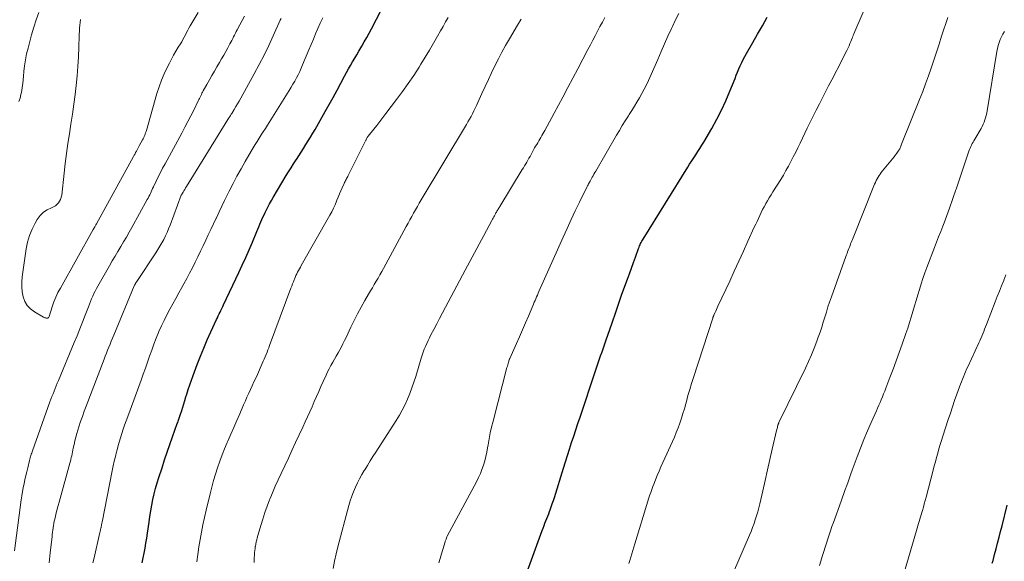
# Model space of a CAD drawing. Units: feet. Extents: x 1934991 to 1940000, y 510000 to 515000.
# Drawn here: x 1935938 to 1936087, y 511527 to 511609 of the extents above; entities that cross this region are included whole.
import ezdxf

# ---------------------------------------------------------------- set-up
doc = ezdxf.new("R2010")
doc.units = ezdxf.units.FT
doc.header["$LTSCALE"] = 100
doc.header["$MEASUREMENT"] = 0
doc.layers.add('CONTOUR INDEX', color=32, linetype='Continuous', lineweight=25)
doc.layers.add('CONTOUR INTERMEDIATE', color=40, linetype='Continuous', lineweight=15)

msp = doc.modelspace()

# ---------------------------------------------------------------- linework, layer by layer
at = {"layer": 'CONTOUR INDEX', "flags": 128}
for points, elevation in [([(1935956.54, 511526.68), (1935956.7, 511527.43), (1935956.86, 511528.18), (1935957, 511528.93), (1935957.13, 511529.68), (1935957.26, 511530.44), (1935957.37, 511531.19), (1935957.6, 511532.84), (1935957.73, 511533.7), (1935957.87, 511534.55), (1935958.03, 511535.41), (1935958.19, 511536.26), (1935958.39, 511537.11), (1935958.59, 511537.95), (1935958.83, 511538.78), (1935959.09, 511539.61), (1935959.56, 511541.07), (1935959.95, 511542.25), (1935960.34, 511543.42), (1935960.75, 511544.59), (1935961.15, 511545.76), (1935961.87, 511547.79), (1935961.93, 511547.94), (1935961.98, 511548.1), (1935962.04, 511548.25), (1935962.09, 511548.4), (1935962.15, 511548.56), (1935962.2, 511548.71), (1935962.26, 511548.87), (1935962.31, 511549.02), (1935962.54, 511549.73), (1935962.71, 511550.24), (1935962.87, 511550.75), (1935963.03, 511551.27), (1935963.18, 511551.78), (1935963.31, 511552.2), (1935963.53, 511552.91), (1935963.76, 511553.63), (1935964.01, 511554.34), (1935964.27, 511555.05), (1935964.88, 511556.68), (1935965.37, 511557.93), (1935965.87, 511559.17), (1935966.4, 511560.4), (1935966.95, 511561.62), (1935967.81, 511563.49), (1935967.94, 511563.77), (1935968.07, 511564.05), (1935968.21, 511564.33), (1935968.34, 511564.6), (1935968.47, 511564.88), (1935968.61, 511565.16), (1935968.74, 511565.44), (1935968.87, 511565.71), (1935971.18, 511570.58), (1935971.71, 511571.73), (1935972.23, 511572.88), (1935972.74, 511574.03), (1935973.24, 511575.2), (1935973.91, 511576.81), (1935974.07, 511577.17), (1935974.22, 511577.53), (1935974.37, 511577.89), (1935974.53, 511578.25), (1935974.68, 511578.61), (1935974.84, 511578.97), (1935975.01, 511579.32), (1935975.18, 511579.68), (1935975.33, 511579.98), (1935975.59, 511580.49), (1935975.85, 511580.99), (1935976.12, 511581.48), (1935976.4, 511581.97), (1935978.35, 511585.25), (1935978.71, 511585.85), (1935979.09, 511586.45), (1935979.46, 511587.05), (1935979.85, 511587.64), (1935979.89, 511587.71), (1935980.26, 511588.26), (1935980.62, 511588.82), (1935980.98, 511589.38), (1935981.34, 511589.95), (1935981.69, 511590.51), (1935982.04, 511591.08), (1935982.38, 511591.66), (1935982.72, 511592.24), (1935984.27, 511594.96), (1935984.87, 511596.02), (1935985.47, 511597.09), (1935986.05, 511598.17), (1935986.63, 511599.24), (1935987.2, 511600.31), (1935987.5, 511600.85), (1935987.79, 511601.39), (1935988.1, 511601.93), (1935988.41, 511602.46), (1935988.72, 511603), (1935989.04, 511603.53), (1935989.35, 511604.06), (1935989.66, 511604.59), (1935989.8, 511604.83), (1935990.18, 511605.48), (1935990.55, 511606.14), (1935990.91, 511606.8), (1935991.26, 511607.47), (1935993.59, 511612.01)], 880), ([(1936013.32, 511521.21), (1936017.11, 511531.59), (1936017.24, 511531.95), (1936017.38, 511532.32), (1936017.52, 511532.67), (1936017.66, 511533.03), (1936017.81, 511533.39), (1936017.95, 511533.75), (1936018.09, 511534.11), (1936018.22, 511534.47), (1936018.3, 511534.69), (1936018.47, 511535.16), (1936018.63, 511535.63), (1936018.79, 511536.1), (1936018.94, 511536.58), (1936020.31, 511540.99), (1936020.61, 511541.96), (1936020.92, 511542.93), (1936021.23, 511543.9), (1936021.55, 511544.87), (1936021.87, 511545.84), (1936022.19, 511546.8), (1936022.52, 511547.77), (1936022.84, 511548.74), (1936025.12, 511555.59), (1936025.32, 511556.19), (1936025.53, 511556.8), (1936025.74, 511557.4), (1936025.95, 511558.01), (1936026.17, 511558.62), (1936026.28, 511558.92), (1936026.38, 511559.21), (1936026.49, 511559.51), (1936026.59, 511559.8), (1936026.7, 511560.1), (1936026.8, 511560.4), (1936026.9, 511560.7), (1936027.01, 511560.99), (1936027.72, 511563.12), (1936028.18, 511564.47), (1936028.65, 511565.83), (1936029.13, 511567.18), (1936029.62, 511568.53), (1936030, 511569.58), (1936030.31, 511570.42), (1936030.61, 511571.26), (1936030.92, 511572.1), (1936031.22, 511572.94), (1936031.69, 511574.25), (1936031.76, 511574.43), (1936031.83, 511574.62), (1936031.91, 511574.8), (1936031.99, 511574.97), (1936032.07, 511575.15), (1936032.16, 511575.32), (1936032.26, 511575.49), (1936032.36, 511575.66), (1936039.12, 511586.51), (1936039.42, 511586.99), (1936039.73, 511587.47), (1936040.04, 511587.94), (1936040.35, 511588.41), (1936040.66, 511588.88), (1936040.97, 511589.36), (1936041.27, 511589.84), (1936041.56, 511590.32), (1936042.78, 511592.4), (1936043.55, 511593.77), (1936044.26, 511595.15), (1936044.91, 511596.57), (1936045.52, 511598.01), (1936046.29, 511599.94), (1936046.48, 511600.43), (1936046.68, 511600.92), (1936046.88, 511601.4), (1936047.09, 511601.88), (1936047.31, 511602.36), (1936047.53, 511602.83), (1936047.78, 511603.29), (1936048.03, 511603.75), (1936048.97, 511605.38), (1936049.7, 511606.65), (1936050.43, 511607.93), (1936051.15, 511609.2)], 900), ([(1936085.22, 511526.62), (1936085.34, 511527.07), (1936085.46, 511527.52), (1936085.58, 511527.98), (1936085.8, 511528.82), (1936086.02, 511529.69), (1936086.25, 511530.56), (1936086.48, 511531.43), (1936086.7, 511532.31), (1936087.49, 511535.41)], 920)]:
    msp.add_lwpolyline(points, dxfattribs=dict(at, elevation=elevation))
at = {"layer": 'CONTOUR INTERMEDIATE', "flags": 128}
for points, elevation in [([(1936030.22, 511526.58), (1936030.37, 511527.07), (1936030.51, 511527.57), (1936030.66, 511528.07), (1936030.8, 511528.57), (1936030.95, 511529.07), (1936031.11, 511529.57), (1936033.11, 511536.03), (1936033.21, 511536.35), (1936033.31, 511536.67), (1936033.41, 511536.99), (1936033.52, 511537.31), (1936033.63, 511537.62), (1936033.74, 511537.94), (1936033.86, 511538.25), (1936033.98, 511538.57), (1936034.26, 511539.25), (1936034.52, 511539.91), (1936034.79, 511540.56), (1936035.07, 511541.2), (1936035.36, 511541.85), (1936036.8, 511545.02), (1936037.11, 511545.71), (1936037.4, 511546.41), (1936037.67, 511547.12), (1936037.93, 511547.84), (1936038.17, 511548.56), (1936038.4, 511549.28), (1936038.62, 511550.01), (1936038.82, 511550.74), (1936038.92, 511551.09), (1936039.17, 511552), (1936039.43, 511552.9), (1936039.7, 511553.8), (1936039.99, 511554.7), (1936042.91, 511563.69), (1936042.93, 511563.75), (1936042.95, 511563.81), (1936042.97, 511563.87), (1936043, 511563.94), (1936043.02, 511564), (1936043.05, 511564.06), (1936043.07, 511564.12), (1936043.1, 511564.18), (1936043.27, 511564.54), (1936043.38, 511564.78), (1936043.49, 511565.02), (1936043.6, 511565.27), (1936043.71, 511565.51), (1936045.48, 511569.3), (1936046.17, 511570.81), (1936046.87, 511572.31), (1936047.56, 511573.82), (1936048.25, 511575.32), (1936049.21, 511577.44), (1936049.42, 511577.89), (1936049.62, 511578.34), (1936049.83, 511578.79), (1936050.03, 511579.23), (1936050.24, 511579.68), (1936050.46, 511580.12), (1936050.69, 511580.55), (1936050.93, 511580.98), (1936050.95, 511581.02), (1936051.21, 511581.46), (1936051.47, 511581.91), (1936051.74, 511582.35), (1936052.01, 511582.78), (1936053.2, 511584.69), (1936053.61, 511585.35), (1936054, 511586.02), (1936054.38, 511586.71), (1936054.75, 511587.39), (1936055.11, 511588.09), (1936055.47, 511588.78), (1936055.81, 511589.48), (1936056.16, 511590.18), (1936057.23, 511592.41), (1936057.68, 511593.34), (1936058.13, 511594.26), (1936058.59, 511595.18), (1936059.05, 511596.09), (1936059.52, 511597.01), (1936059.98, 511597.92), (1936060.45, 511598.84), (1936060.93, 511599.75), (1936062.48, 511602.75), (1936062.67, 511603.11), (1936062.85, 511603.47), (1936063.03, 511603.82), (1936063.21, 511604.18), (1936063.25, 511604.27), (1936063.4, 511604.59), (1936063.55, 511604.91), (1936063.69, 511605.23), (1936063.83, 511605.56), (1936064.03, 511606.04), (1936064.06, 511606.13), (1936064.09, 511606.21), (1936064.13, 511606.29), (1936064.16, 511606.38), (1936064.19, 511606.46), (1936064.22, 511606.54), (1936064.26, 511606.63), (1936064.29, 511606.71), (1936070.4, 511620.91)], 904), ([(1935937.22, 511528.53), (1935938.25, 511536.24), (1935938.34, 511536.85), (1935938.44, 511537.46), (1935938.55, 511538.06), (1935938.67, 511538.67), (1935938.8, 511539.27), (1935938.94, 511539.88), (1935939.08, 511540.48), (1935939.23, 511541.08), (1935939.52, 511542.19), (1935939.57, 511542.38), (1935939.61, 511542.56), (1935939.67, 511542.74), (1935939.72, 511542.93), (1935939.77, 511543.11), (1935939.83, 511543.29), (1935939.89, 511543.47), (1935939.95, 511543.65), (1935942.6, 511551.04), (1935942.75, 511551.45), (1935942.9, 511551.86), (1935943.06, 511552.27), (1935943.21, 511552.67), (1935943.38, 511553.08), (1935943.54, 511553.48), (1935943.71, 511553.89), (1935943.87, 511554.29), (1935946.28, 511560), (1935946.71, 511561.03), (1935947.13, 511562.06), (1935947.54, 511563.1), (1935947.94, 511564.13), (1935948.43, 511565.41), (1935948.59, 511565.82), (1935948.75, 511566.22), (1935948.91, 511566.62), (1935949.08, 511567.01), (1935949.25, 511567.41), (1935949.44, 511567.8), (1935949.63, 511568.18), (1935949.84, 511568.56), (1935951.6, 511571.62), (1935952.02, 511572.35), (1935952.45, 511573.08), (1935952.88, 511573.8), (1935953.32, 511574.52), (1935953.75, 511575.24), (1935954.18, 511575.96), (1935954.6, 511576.69), (1935955.01, 511577.42), (1935957.33, 511581.62), (1935957.45, 511581.85), (1935957.58, 511582.09), (1935957.69, 511582.33), (1935957.81, 511582.57), (1935957.92, 511582.82), (1935958.03, 511583.06), (1935958.14, 511583.3), (1935958.26, 511583.54), (1935958.66, 511584.4), (1935958.98, 511585.07), (1935959.31, 511585.74), (1935959.65, 511586.4), (1935960.01, 511587.05), (1935962.56, 511591.7), (1935963.03, 511592.56), (1935963.49, 511593.43), (1935963.93, 511594.3), (1935964.37, 511595.18), (1935965.05, 511596.56), (1935965.14, 511596.75), (1935965.24, 511596.94), (1935965.33, 511597.13), (1935965.42, 511597.33), (1935965.51, 511597.52), (1935965.61, 511597.71), (1935965.71, 511597.9), (1935965.81, 511598.08), (1935966.35, 511599.05), (1935966.73, 511599.72), (1935967.11, 511600.39), (1935967.5, 511601.06), (1935967.88, 511601.72), (1935968.26, 511602.37), (1935968.57, 511602.92), (1935968.89, 511603.48), (1935969.2, 511604.03), (1935969.51, 511604.59), (1935969.84, 511605.17), (1935969.98, 511605.44), (1935970.12, 511605.7), (1935970.26, 511605.97), (1935970.39, 511606.24), (1935970.53, 511606.51), (1935970.66, 511606.78), (1935970.8, 511607.05), (1935970.94, 511607.32), (1935971.33, 511608.08), (1935971.68, 511608.72), (1935972.04, 511609.35)], 868), ([(1935940.89, 511609.95), (1935940.5, 511608.83), (1935940.15, 511607.7), (1935939.82, 511606.55), (1935939.28, 511604.53), (1935939.07, 511603.66), (1935938.9, 511602.77), (1935938.76, 511601.88), (1935938.66, 511600.98), (1935938.6, 511600.29), (1935938.55, 511599.74), (1935938.49, 511599.18), (1935938.41, 511598.62), (1935938.33, 511598.07), (1935938.21, 511597.52), (1935938.07, 511596.99), (1935937.87, 511596.47)], 868), ([(1935947.22, 511608.86), (1935947.09, 511607.54), (1935947, 511606.21), (1935946.95, 511604.87), (1935946.95, 511604.66), (1935946.9, 511603.21), (1935946.82, 511601.77), (1935946.7, 511600.34), (1935946.56, 511598.9), (1935946.4, 511597.54), (1935946.21, 511596.04), (1935946.01, 511594.55), (1935945.78, 511593.06), (1935945.54, 511591.58), (1935945.31, 511590.09), (1935945.09, 511588.61), (1935944.9, 511587.11), (1935944.73, 511585.62), (1935944.4, 511582.32), (1935944.21, 511581.67), (1935943.91, 511581.12), (1935943.43, 511580.7), (1935942.84, 511580.38), (1935942.19, 511580.09), (1935941.6, 511579.71), (1935941.11, 511579.21), (1935940.68, 511578.64), (1935940.37, 511578.09), (1935939.89, 511577.16), (1935939.5, 511576.2), (1935939.21, 511575.2), (1935939, 511574.18), (1935938.39, 511569.96), (1935938.33, 511569.2), (1935938.32, 511568.44), (1935938.41, 511567.69), (1935938.55, 511566.93), (1935938.81, 511566.24), (1935939.17, 511565.62), (1935939.67, 511565.1), (1935940.26, 511564.65), (1935941.61, 511563.86), (1935941.72, 511563.81), (1935941.83, 511563.77), (1935941.95, 511563.74), (1935942.07, 511563.72), (1935942.21, 511563.7), (1935942.26, 511563.71), (1935942.3, 511563.72), (1935942.34, 511563.74), (1935942.38, 511563.77), (1935942.42, 511563.83), (1935942.46, 511563.93), (1935942.94, 511565.42), (1935943.2, 511566.15), (1935943.48, 511566.86), (1935943.81, 511567.56), (1935944.17, 511568.24), (1935949.16, 511577.13), (1935949.17, 511577.15), (1935949.18, 511577.17), (1935949.19, 511577.18), (1935949.2, 511577.2), (1935949.24, 511577.27), (1935949.25, 511577.29), (1935949.26, 511577.3), (1935949.27, 511577.32), (1935949.28, 511577.34), (1935949.39, 511577.52), (1935949.45, 511577.62), (1935949.51, 511577.73), (1935949.56, 511577.83), (1935949.62, 511577.94), (1935955.25, 511588.16), (1935955.36, 511588.36), (1935955.47, 511588.56), (1935955.57, 511588.75), (1935955.68, 511588.95), (1935955.79, 511589.15), (1935955.89, 511589.35), (1935956, 511589.55), (1935956.11, 511589.74), (1935956.61, 511590.67), (1935956.7, 511590.84), (1935956.79, 511591.02), (1935956.86, 511591.19), (1935956.94, 511591.37), (1935957.01, 511591.54), (1935957.08, 511591.72), (1935957.14, 511591.91), (1935957.19, 511592.09), (1935958.79, 511597.69), (1935959.11, 511598.7), (1935959.47, 511599.69), (1935959.88, 511600.66), (1935960.33, 511601.61), (1935960.67, 511602.26), (1935960.99, 511602.87), (1935961.32, 511603.48), (1935961.67, 511604.07), (1935962.02, 511604.67), (1935962.34, 511605.18), (1935962.54, 511605.51), (1935962.73, 511605.85), (1935962.91, 511606.2), (1935963.09, 511606.54), (1935963.27, 511606.89), (1935963.45, 511607.24), (1935963.64, 511607.58), (1935963.84, 511607.91), (1935965.04, 511609.93)], 864), ([(1936001.44, 511526.7), (1936001.66, 511527.37), (1936001.88, 511528.04), (1936002.08, 511528.72), (1936002.41, 511529.86), (1936002.44, 511529.97), (1936002.48, 511530.08), (1936002.52, 511530.18), (1936002.55, 511530.29), (1936002.6, 511530.4), (1936002.64, 511530.5), (1936002.69, 511530.61), (1936002.74, 511530.71), (1936007.17, 511538.97), (1936007.48, 511539.58), (1936007.75, 511540.19), (1936007.99, 511540.82), (1936008.21, 511541.46), (1936008.4, 511542.12), (1936008.56, 511542.77), (1936008.71, 511543.43), (1936008.83, 511544.1), (1936008.91, 511544.56), (1936009.07, 511545.46), (1936009.24, 511546.35), (1936009.45, 511547.23), (1936009.66, 511548.12), (1936011.77, 511556.23), (1936011.83, 511556.43), (1936011.88, 511556.64), (1936011.94, 511556.84), (1936012, 511557.03), (1936012.11, 511557.4), (1936012.12, 511557.42), (1936012.12, 511557.43), (1936012.13, 511557.45), (1936012.13, 511557.46), (1936012.16, 511557.53), (1936012.16, 511557.54), (1936012.17, 511557.56), (1936012.17, 511557.57), (1936012.18, 511557.59), (1936013.19, 511559.86), (1936013.66, 511560.89), (1936014.11, 511561.93), (1936014.57, 511562.97), (1936015.01, 511564.01), (1936015.67, 511565.55), (1936015.79, 511565.83), (1936015.91, 511566.1), (1936016.02, 511566.37), (1936016.14, 511566.64), (1936016.26, 511566.92), (1936016.37, 511567.19), (1936016.49, 511567.46), (1936016.61, 511567.73), (1936020.27, 511575.94), (1936020.87, 511577.27), (1936021.48, 511578.6), (1936022.11, 511579.92), (1936022.75, 511581.23), (1936023.88, 511583.52), (1936023.96, 511583.69), (1936024.05, 511583.85), (1936024.13, 511584.02), (1936024.22, 511584.18), (1936024.28, 511584.29), (1936024.34, 511584.4), (1936024.4, 511584.51), (1936024.46, 511584.62), (1936024.52, 511584.73), (1936024.66, 511585), (1936024.8, 511585.24), (1936024.93, 511585.48), (1936025.07, 511585.71), (1936025.2, 511585.95), (1936028.35, 511591.36), (1936028.78, 511592.1), (1936029.23, 511592.83), (1936029.68, 511593.56), (1936030.15, 511594.29), (1936030.27, 511594.48), (1936030.67, 511595.11), (1936031.07, 511595.74), (1936031.45, 511596.38), (1936031.84, 511597.01), (1936032.2, 511597.66), (1936032.55, 511598.31), (1936032.88, 511598.98), (1936033.19, 511599.66), (1936034.58, 511602.84), (1936035.09, 511604.01), (1936035.61, 511605.17), (1936036.14, 511606.33), (1936036.67, 511607.49), (1936036.83, 511607.83), (1936037.29, 511608.82), (1936037.76, 511609.79)], 896), ([(1935942.46, 511526.68), (1935942.64, 511528.23), (1935942.91, 511530.66), (1935942.95, 511530.99), (1935942.99, 511531.32), (1935943.03, 511531.66), (1935943.07, 511531.99), (1935943.12, 511532.32), (1935943.18, 511532.65), (1935943.24, 511532.98), (1935943.32, 511533.31), (1935943.42, 511533.74), (1935943.55, 511534.28), (1935943.69, 511534.82), (1935943.83, 511535.36), (1935943.98, 511535.89), (1935945.61, 511541.78), (1935945.69, 511542.06), (1935945.76, 511542.34), (1935945.82, 511542.62), (1935945.89, 511542.9), (1935945.95, 511543.18), (1935946.01, 511543.46), (1935946.07, 511543.74), (1935946.13, 511544.02), (1935946.24, 511544.57), (1935946.37, 511545.13), (1935946.51, 511545.68), (1935946.66, 511546.23), (1935946.82, 511546.77), (1935946.98, 511547.26), (1935947.24, 511548.05), (1935947.5, 511548.83), (1935947.78, 511549.61), (1935948.07, 511550.38), (1935950.79, 511557.5), (1935950.96, 511557.96), (1935951.14, 511558.41), (1935951.32, 511558.87), (1935951.51, 511559.33), (1935951.69, 511559.78), (1935951.88, 511560.24), (1935952.07, 511560.69), (1935952.25, 511561.15), (1935955.35, 511568.58), (1935955.4, 511568.69), (1935955.52, 511568.9), (1935955.57, 511568.99), (1935955.63, 511569.08), (1935955.68, 511569.17), (1935955.74, 511569.26), (1935958.62, 511573.58), (1935958.94, 511574.08), (1935959.25, 511574.58), (1935959.54, 511575.09), (1935959.81, 511575.61), (1935960.07, 511576.13), (1935960.32, 511576.67), (1935960.55, 511577.21), (1935960.77, 511577.75), (1935962.47, 511582.28), (1935962.5, 511582.34), (1935962.75, 511582.76), (1935962.88, 511582.97), (1935963, 511583.18), (1935963.13, 511583.39), (1935963.26, 511583.6), (1935969.54, 511593.76), (1935969.61, 511593.88), (1935969.68, 511593.99), (1935969.75, 511594.1), (1935969.83, 511594.22), (1935969.9, 511594.33), (1935969.97, 511594.45), (1935970.04, 511594.56), (1935970.11, 511594.67), (1935970.48, 511595.27), (1935970.74, 511595.69), (1935970.99, 511596.1), (1935971.23, 511596.53), (1935971.47, 511596.95), (1935973.51, 511600.64), (1935974.27, 511602.05), (1935975.01, 511603.48), (1935975.71, 511604.92), (1935976.38, 511606.38), (1935977.46, 511608.77), (1935977.58, 511609.04)], 872), ([(1935949.1, 511526.7), (1935949.27, 511527.43), (1935950.16, 511531.29), (1935950.19, 511531.4), (1935950.21, 511531.52), (1935950.24, 511531.63), (1935950.27, 511531.74), (1935950.31, 511531.93), (1935950.32, 511531.95), (1935950.32, 511531.97), (1935950.32, 511531.98), (1935950.33, 511532), (1935950.34, 511532.07), (1935950.35, 511532.09), (1935950.35, 511532.11), (1935950.35, 511532.13), (1935950.35, 511532.15), (1935950.39, 511532.36), (1935950.41, 511532.49), (1935950.43, 511532.61), (1935950.45, 511532.74), (1935950.48, 511532.86), (1935952.03, 511540.63), (1935952.18, 511541.35), (1935952.33, 511542.07), (1935952.5, 511542.79), (1935952.67, 511543.5), (1935952.7, 511543.6), (1935952.87, 511544.26), (1935953.05, 511544.93), (1935953.25, 511545.58), (1935953.46, 511546.24), (1935953.68, 511546.89), (1935953.9, 511547.54), (1935954.13, 511548.19), (1935954.37, 511548.83), (1935956.4, 511554.34), (1935956.73, 511555.24), (1935957.05, 511556.14), (1935957.37, 511557.05), (1935957.68, 511557.96), (1935958, 511558.86), (1935958.33, 511559.76), (1935958.68, 511560.65), (1935959.04, 511561.54), (1935959.08, 511561.66), (1935959.46, 511562.52), (1935959.86, 511563.37), (1935960.28, 511564.21), (1935960.72, 511565.04), (1935961.18, 511565.86), (1935961.64, 511566.68), (1935962.09, 511567.51), (1935962.55, 511568.33), (1935962.85, 511568.88), (1935963.29, 511569.69), (1935963.73, 511570.51), (1935964.15, 511571.33), (1935964.57, 511572.16), (1935964.97, 511572.99), (1935965.38, 511573.82), (1935965.77, 511574.64), (1935966.17, 511575.47), (1935966.56, 511576.3), (1935966.95, 511577.13), (1935967.34, 511577.97), (1935967.74, 511578.8), (1935967.78, 511578.89), (1935968.19, 511579.77), (1935968.61, 511580.64), (1935969.04, 511581.51), (1935969.47, 511582.38), (1935969.73, 511582.92), (1935970.31, 511584.05), (1935970.9, 511585.18), (1935971.52, 511586.29), (1935972.15, 511587.39), (1935973.06, 511588.94), (1935973.36, 511589.44), (1935973.66, 511589.94), (1935973.96, 511590.43), (1935974.27, 511590.92), (1935974.58, 511591.41), (1935974.89, 511591.9), (1935975.2, 511592.39), (1935975.51, 511592.88), (1935978.82, 511598.15), (1935979.1, 511598.61), (1935979.38, 511599.08), (1935979.65, 511599.56), (1935979.91, 511600.04), (1935980.16, 511600.52), (1935980.4, 511601.02), (1935980.62, 511601.51), (1935980.84, 511602.01), (1935981.79, 511604.26), (1935982.13, 511605.07), (1935982.47, 511605.88), (1935982.81, 511606.69), (1935983.16, 511607.5), (1935983.52, 511608.31), (1935983.88, 511609.11)], 876), ([(1935964.83, 511526.86), (1935964.98, 511527.98), (1935965.15, 511529.11), (1935965.34, 511530.23), (1935965.54, 511531.35), (1935965.75, 511532.46), (1935965.99, 511533.57), (1935966.24, 511534.68), (1935966.83, 511537.15), (1935967.08, 511538.14), (1935967.35, 511539.13), (1935967.64, 511540.11), (1935967.96, 511541.08), (1935968.31, 511542.05), (1935968.66, 511543.01), (1935969.04, 511543.96), (1935969.44, 511544.91), (1935969.52, 511545.1), (1935969.97, 511546.14), (1935970.42, 511547.17), (1935970.87, 511548.21), (1935971.32, 511549.25), (1935971.91, 511550.6), (1935972.17, 511551.18), (1935972.42, 511551.75), (1935972.69, 511552.33), (1935972.95, 511552.9), (1935973.21, 511553.48), (1935973.47, 511554.05), (1935973.74, 511554.63), (1935974, 511555.2), (1935974.74, 511556.85), (1935974.89, 511557.19), (1935975.04, 511557.52), (1935975.18, 511557.86), (1935975.31, 511558.2), (1935975.45, 511558.55), (1935975.58, 511558.89), (1935975.71, 511559.23), (1935975.84, 511559.58), (1935979.07, 511568.25), (1935979.19, 511568.56), (1935979.31, 511568.88), (1935979.44, 511569.2), (1935979.56, 511569.51), (1935979.6, 511569.6), (1935979.71, 511569.87), (1935979.83, 511570.13), (1935979.96, 511570.4), (1935980.09, 511570.66), (1935980.22, 511570.91), (1935980.36, 511571.17), (1935980.5, 511571.42), (1935980.64, 511571.68), (1935984.97, 511579.28), (1935985.25, 511579.79), (1935985.52, 511580.32), (1935985.75, 511580.85), (1935985.98, 511581.39), (1935986.02, 511581.52), (1935986.21, 511582), (1935986.41, 511582.48), (1935986.61, 511582.96), (1935986.82, 511583.43), (1935987.11, 511584.06), (1935987.18, 511584.22), (1935987.26, 511584.37), (1935987.34, 511584.52), (1935987.42, 511584.68), (1935987.5, 511584.83), (1935987.59, 511584.98), (1935987.67, 511585.13), (1935987.74, 511585.28), (1935990.41, 511590.6), (1935990.45, 511590.68), (1935990.49, 511590.76), (1935990.53, 511590.84), (1935990.58, 511590.92), (1935990.63, 511591), (1935990.67, 511591.07), (1935990.73, 511591.15), (1935990.78, 511591.22), (1935991.6, 511592.26), (1935992.07, 511592.86), (1935992.53, 511593.46), (1935992.99, 511594.05), (1935993.45, 511594.65), (1935995.06, 511596.76), (1935995.96, 511597.96), (1935996.82, 511599.17), (1935997.66, 511600.41), (1935998.47, 511601.67), (1935998.75, 511602.11), (1935999.4, 511603.16), (1936000.04, 511604.21), (1936000.66, 511605.28), (1936001.27, 511606.35), (1936001.73, 511607.16), (1936002.11, 511607.83), (1936002.49, 511608.49), (1936002.88, 511609.16)], 884), ([(1935973.5, 511526.74), (1935973.51, 511527.11), (1935973.52, 511527.47), (1935973.54, 511527.84), (1935973.55, 511527.98), (1935973.57, 511528.28), (1935973.6, 511528.58), (1935973.64, 511528.88), (1935973.68, 511529.17), (1935973.69, 511529.22), (1935973.75, 511529.54), (1935973.82, 511529.85), (1935973.9, 511530.17), (1935973.98, 511530.48), (1935974.5, 511532.34), (1935974.8, 511533.32), (1935975.11, 511534.29), (1935975.45, 511535.25), (1935975.82, 511536.21), (1935975.86, 511536.3), (1935976.26, 511537.29), (1935976.68, 511538.27), (1935977.12, 511539.25), (1935977.57, 511540.22), (1935978.68, 511542.54), (1935979.23, 511543.7), (1935979.78, 511544.87), (1935980.32, 511546.04), (1935980.86, 511547.21), (1935981.25, 511548.03), (1935981.59, 511548.79), (1935981.94, 511549.55), (1935982.27, 511550.31), (1935982.61, 511551.08), (1935982.94, 511551.84), (1935983.27, 511552.6), (1935983.61, 511553.36), (1935983.95, 511554.12), (1935984.39, 511555.07), (1935984.62, 511555.57), (1935984.87, 511556.06), (1935985.13, 511556.54), (1935985.4, 511557.02), (1935985.42, 511557.05), (1935985.68, 511557.51), (1935985.94, 511557.97), (1935986.2, 511558.43), (1935986.45, 511558.89), (1935986.7, 511559.36), (1935986.95, 511559.83), (1935987.18, 511560.3), (1935987.41, 511560.77), (1935988.14, 511562.33), (1935988.64, 511563.35), (1935989.16, 511564.37), (1935989.7, 511565.36), (1935990.26, 511566.35), (1935990.83, 511567.34), (1935991.12, 511567.83), (1935991.4, 511568.31), (1935991.69, 511568.79), (1935991.97, 511569.28), (1935992.26, 511569.76), (1935992.54, 511570.25), (1935992.82, 511570.74), (1935993.09, 511571.23), (1935996.52, 511577.56), (1935996.8, 511578.07), (1935997.08, 511578.58), (1935997.36, 511579.08), (1935997.64, 511579.58), (1935997.92, 511580.08), (1935998.21, 511580.58), (1935998.5, 511581.08), (1935998.8, 511581.58), (1936005.64, 511593.01), (1936005.87, 511593.41), (1936006.1, 511593.81), (1936006.33, 511594.22), (1936006.55, 511594.62), (1936006.77, 511595.03), (1936006.98, 511595.45), (1936007.18, 511595.87), (1936007.37, 511596.29), (1936007.99, 511597.67), (1936008.47, 511598.73), (1936008.95, 511599.78), (1936009.45, 511600.82), (1936009.95, 511601.86), (1936010.47, 511602.9), (1936011, 511603.92), (1936011.56, 511604.93), (1936012.13, 511605.94), (1936013.35, 511608), (1936013.9, 511608.93)], 888), ([(1935985.48, 511525.83), (1935985.67, 511526.94), (1935985.91, 511528.04), (1935986.17, 511529.13), (1935987.85, 511535.39), (1935988.06, 511536.08), (1935988.28, 511536.77), (1935988.54, 511537.45), (1935988.82, 511538.12), (1935989.13, 511538.77), (1935989.46, 511539.42), (1935989.81, 511540.06), (1935990.18, 511540.68), (1935990.24, 511540.78), (1935990.65, 511541.44), (1935991.07, 511542.11), (1935991.49, 511542.77), (1935991.91, 511543.43), (1935995.01, 511548.23), (1935995.48, 511549.01), (1935995.93, 511549.8), (1935996.34, 511550.62), (1935996.72, 511551.45), (1935997.07, 511552.3), (1935997.39, 511553.15), (1935997.69, 511554.02), (1935997.96, 511554.89), (1935998.78, 511557.63), (1935998.92, 511558.08), (1935999.08, 511558.54), (1935999.25, 511558.99), (1935999.43, 511559.43), (1935999.62, 511559.87), (1935999.83, 511560.31), (1936000.04, 511560.74), (1936000.26, 511561.17), (1936000.69, 511561.99), (1936001.13, 511562.83), (1936001.57, 511563.67), (1936002.01, 511564.5), (1936002.46, 511565.34), (1936005.46, 511570.97), (1936006.16, 511572.28), (1936006.86, 511573.6), (1936007.56, 511574.91), (1936008.26, 511576.22), (1936009.47, 511578.49), (1936009.57, 511578.66), (1936009.66, 511578.84), (1936009.76, 511579.02), (1936009.86, 511579.19), (1936009.96, 511579.38), (1936010.01, 511579.46), (1936010.05, 511579.54), (1936010.1, 511579.62), (1936010.14, 511579.7), (1936010.16, 511579.73), (1936010.2, 511579.79), (1936010.24, 511579.86), (1936010.28, 511579.93), (1936010.33, 511579.99), (1936010.37, 511580.06), (1936010.41, 511580.12), (1936010.46, 511580.19), (1936010.5, 511580.25), (1936010.51, 511580.27), (1936010.56, 511580.35), (1936010.6, 511580.42), (1936010.65, 511580.5), (1936010.7, 511580.57), (1936014.09, 511586.17), (1936014.27, 511586.45), (1936014.44, 511586.73), (1936014.6, 511587.02), (1936014.77, 511587.31), (1936014.93, 511587.6), (1936015.09, 511587.89), (1936015.26, 511588.17), (1936015.42, 511588.46), (1936015.81, 511589.17), (1936015.96, 511589.44), (1936016.11, 511589.71), (1936016.27, 511589.98), (1936016.42, 511590.24), (1936016.58, 511590.51), (1936016.74, 511590.77), (1936016.89, 511591.04), (1936017.05, 511591.31), (1936017.49, 511592.07), (1936017.86, 511592.72), (1936018.22, 511593.38), (1936018.58, 511594.03), (1936018.93, 511594.7), (1936020.21, 511597.12), (1936020.96, 511598.56), (1936021.72, 511599.99), (1936022.48, 511601.43), (1936023.24, 511602.86), (1936024.03, 511604.35), (1936024.39, 511605.04), (1936024.76, 511605.72), (1936025.12, 511606.41), (1936025.49, 511607.1), (1936025.85, 511607.79), (1936026.21, 511608.48), (1936026.56, 511609.17)], 892), ([(1936046.06, 511525.29), (1936048.47, 511530.86), (1936048.71, 511531.45), (1936048.94, 511532.03), (1936049.16, 511532.62), (1936049.36, 511533.22), (1936049.55, 511533.82), (1936049.73, 511534.42), (1936049.89, 511535.03), (1936050.04, 511535.64), (1936050.48, 511537.6), (1936050.84, 511539.17), (1936051.21, 511540.74), (1936051.57, 511542.32), (1936051.93, 511543.89), (1936052.59, 511546.73), (1936052.63, 511546.88), (1936052.67, 511547.03), (1936052.7, 511547.18), (1936052.74, 511547.34), (1936052.79, 511547.53), (1936052.81, 511547.59), (1936052.82, 511547.64), (1936052.84, 511547.69), (1936052.86, 511547.74), (1936052.88, 511547.79), (1936052.9, 511547.84), (1936052.92, 511547.89), (1936052.94, 511547.94), (1936056.95, 511556.13), (1936057.42, 511557.13), (1936057.87, 511558.15), (1936058.29, 511559.18), (1936058.68, 511560.22), (1936058.89, 511560.81), (1936059.15, 511561.56), (1936059.41, 511562.32), (1936059.65, 511563.09), (1936059.88, 511563.85), (1936060.11, 511564.62), (1936060.35, 511565.39), (1936060.61, 511566.14), (1936060.87, 511566.9), (1936063.07, 511573.03), (1936063.15, 511573.27), (1936063.24, 511573.5), (1936063.33, 511573.74), (1936063.42, 511573.98), (1936063.52, 511574.21), (1936063.61, 511574.45), (1936063.7, 511574.68), (1936063.79, 511574.92), (1936063.89, 511575.15), (1936063.98, 511575.39), (1936064.07, 511575.62), (1936064.17, 511575.85), (1936067.42, 511583.97), (1936067.53, 511584.24), (1936067.65, 511584.5), (1936067.79, 511584.76), (1936067.93, 511585.01), (1936068.09, 511585.26), (1936068.25, 511585.5), (1936068.42, 511585.73), (1936068.6, 511585.96), (1936070.35, 511588.09), (1936070.49, 511588.27), (1936070.63, 511588.44), (1936070.76, 511588.63), (1936070.89, 511588.81), (1936070.98, 511588.94), (1936071.06, 511589.07), (1936071.14, 511589.19), (1936071.21, 511589.32), (1936071.27, 511589.45), (1936071.33, 511589.58), (1936071.39, 511589.72), (1936071.45, 511589.85), (1936071.51, 511589.99), (1936074.23, 511596.78), (1936074.69, 511597.96), (1936075.13, 511599.14), (1936075.56, 511600.33), (1936075.97, 511601.53), (1936076.37, 511602.73), (1936076.77, 511603.93), (1936077.17, 511605.13), (1936077.56, 511606.33), (1936078.49, 511609.16)], 908), ([(1936059.08, 511526.27), (1936059.28, 511526.97), (1936059.49, 511527.66), (1936059.53, 511527.79), (1936059.73, 511528.42), (1936059.92, 511529.05), (1936060.12, 511529.68), (1936060.33, 511530.3), (1936060.53, 511530.93), (1936060.75, 511531.55), (1936060.96, 511532.18), (1936061.19, 511532.8), (1936062.35, 511536.03), (1936062.57, 511536.62), (1936062.78, 511537.2), (1936062.98, 511537.79), (1936063.19, 511538.38), (1936063.4, 511538.97), (1936063.61, 511539.56), (1936063.82, 511540.15), (1936064.04, 511540.73), (1936064.77, 511542.71), (1936065.27, 511544.03), (1936065.79, 511545.34), (1936066.34, 511546.64), (1936066.9, 511547.94), (1936067.68, 511549.67), (1936067.87, 511550.09), (1936068.05, 511550.52), (1936068.24, 511550.94), (1936068.42, 511551.37), (1936068.6, 511551.8), (1936068.77, 511552.23), (1936068.94, 511552.66), (1936069.11, 511553.09), (1936069.73, 511554.74), (1936070.2, 511555.99), (1936070.67, 511557.25), (1936071.12, 511558.52), (1936071.57, 511559.78), (1936072.13, 511561.37), (1936072.42, 511562.2), (1936072.69, 511563.03), (1936072.95, 511563.86), (1936073.2, 511564.7), (1936073.45, 511565.55), (1936073.7, 511566.38), (1936073.95, 511567.22), (1936074.2, 511568.05), (1936074.46, 511568.88), (1936074.73, 511569.71), (1936075.02, 511570.53), (1936075.32, 511571.35), (1936076.48, 511574.37), (1936076.79, 511575.18), (1936077.1, 511575.99), (1936077.42, 511576.8), (1936077.73, 511577.6), (1936077.94, 511578.13), (1936078.15, 511578.67), (1936078.36, 511579.22), (1936078.56, 511579.76), (1936078.75, 511580.31), (1936078.86, 511580.65), (1936079.1, 511581.36), (1936079.35, 511582.08), (1936079.59, 511582.8), (1936079.84, 511583.51), (1936081.7, 511588.96), (1936081.79, 511589.19), (1936081.88, 511589.42), (1936081.98, 511589.65), (1936082.09, 511589.88), (1936082.2, 511590.1), (1936082.32, 511590.33), (1936082.44, 511590.54), (1936082.57, 511590.76), (1936083.52, 511592.38), (1936083.69, 511592.7), (1936083.85, 511593.02), (1936083.98, 511593.34), (1936084.11, 511593.68), (1936084.22, 511594.02), (1936084.32, 511594.36), (1936084.4, 511594.71), (1936084.46, 511595.06), (1936085.92, 511604.02), (1936086.01, 511604.48), (1936086.12, 511604.94), (1936086.26, 511605.38), (1936086.41, 511605.83), (1936086.6, 511606.25), (1936086.81, 511606.66), (1936087.07, 511607.05)], 912), ([(1936072.06, 511525.75), (1936072.54, 511527.44), (1936073.76, 511531.6), (1936073.86, 511531.94), (1936073.96, 511532.28), (1936074.06, 511532.62), (1936074.16, 511532.95), (1936074.26, 511533.29), (1936074.37, 511533.63), (1936074.46, 511533.97), (1936074.56, 511534.31), (1936074.66, 511534.63), (1936074.8, 511535.13), (1936074.94, 511535.63), (1936075.07, 511536.14), (1936075.21, 511536.64), (1936076.27, 511540.7), (1936076.44, 511541.34), (1936076.61, 511541.99), (1936076.79, 511542.64), (1936076.96, 511543.29), (1936077.14, 511543.94), (1936077.33, 511544.58), (1936077.53, 511545.22), (1936077.74, 511545.86), (1936078.57, 511548.39), (1936078.88, 511549.34), (1936079.21, 511550.3), (1936079.53, 511551.25), (1936079.87, 511552.19), (1936080.27, 511553.32), (1936080.4, 511553.7), (1936080.55, 511554.08), (1936080.7, 511554.46), (1936080.85, 511554.84), (1936081, 511555.22), (1936081.16, 511555.59), (1936081.33, 511555.96), (1936081.5, 511556.33), (1936083.18, 511559.95), (1936083.34, 511560.29), (1936083.49, 511560.63), (1936083.64, 511560.98), (1936083.78, 511561.32), (1936083.93, 511561.67), (1936084.07, 511562.02), (1936084.21, 511562.37), (1936084.34, 511562.72), (1936085.68, 511566.18), (1936085.99, 511566.99), (1936086.31, 511567.79), (1936086.63, 511568.6), (1936086.96, 511569.4), (1936086.98, 511569.46), (1936087.3, 511570.23)], 916)]:
    msp.add_lwpolyline(points, dxfattribs=dict(at, elevation=elevation))

doc.saveas('drawing.dxf')
